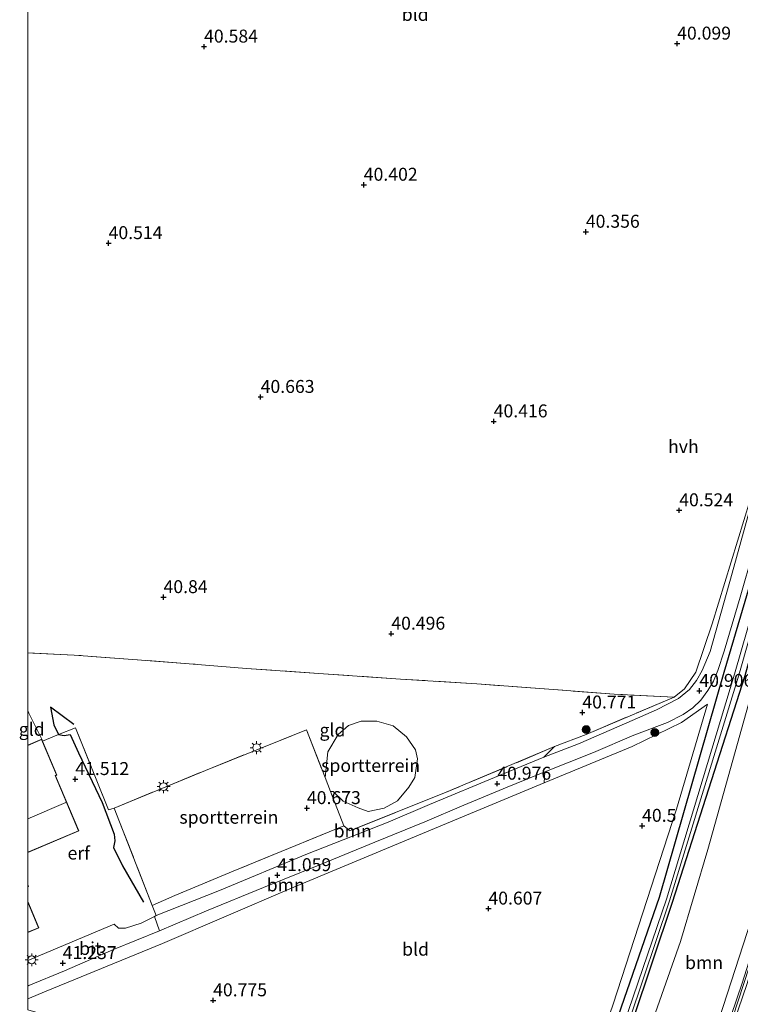
# Model space of a CAD drawing. Units: metres. Extents: x 179990 to 190010, y 325000 to 331253.
# Drawn here: x 179998 to 180138, y 326607 to 326797 of the extents above; entities that cross this region are included whole.
import ezdxf
from ezdxf.enums import TextEntityAlignment as Align

# ---------------------------------------------------------------- set-up
doc = ezdxf.new("R2010")
doc.units = ezdxf.units.M
doc.linetypes.add('IE-TERREINAFSCHEIDING', pattern=[10, 8, -2])
doc.layers.get('0').update_dxf_attribs({"lineweight": 25})
for name, color, linetype, lineweight in [('B-ME-GR-BOOM-GV-B6', 93, 'Continuous', 18), ('B-ME-GR-BOOM-S-B1', 93, 'Continuous', 18), ('B-ME-GW-HOOGTEPUNT-S-B1', 10, 'Continuous', 25), ('B-ME-GW-INSTEEKWATERGANG-L-B1', 10, 'Continuous', 25), ('B-ME-GW-KRUINLIJN-L-B1', 93, 'Continuous', 18), ('B-ME-GW-TEENLIJN-L-B1', 93, 'Continuous', 18), ('B-ME-IE-GRASLAND-GV-B6', 93, 'Continuous', 18), ('B-ME-IE-GRONDWERKLIJN-GROND_INGERICHT-GV-B6', 253, 'Continuous', 18), ('B-ME-IE-MEUBILAIR_WEGMEUBILAIR-LICHTMAST-S-B1', 8, 'Continuous', 18), ('B-ME-IE-TERREINAFSCHEIDING-DOORGANG-L-B1', 8, 'IE-TERREINAFSCHEIDING-KUNSTMATIG-OPEN', 18), ('B-ME-IE-TERREINAFSCHEIDING-RASTERHEKWERK-L-B1', 8, 'IE-TERREINAFSCHEIDING', 18), ('B-ME-KG-KADASTRAAL-DAKRAND-L-B1', 13, 'Continuous', 18), ('B-ME-KG-KADASTRAAL-NOKLIJN-L-B1', 13, 'Continuous', 18), ('B-ME-OG-BEBOUWING-GV-B6', 173, 'Continuous', 18), ('B-ME-OG-BREUK-L-B1', 10, 'Continuous', 25), ('B-ME-OG-WATER-GV-B6', 153, 'Continuous', 18), ('B-ME-VH-VERH_SOORT-BITUMEN-GV-B6', 8, 'IE-TERREINAFSCHEIDING-NATUURLIJK-HOUTWAL', 18), ('B-ME-VH-VERH_SOORT-HALF_VERHARDING-GV-B6', 8, 'IE-TERREINAFSCHEIDING-NATUURLIJK-HOUTWAL', 18)]:
    doc.layers.add(name, color=color, linetype=linetype, lineweight=lineweight)
doc.styles.add('NLCS-ISO', font='NLCS-ISO.TTF')
doc.linetypes.add('IE-TERREINAFSCHEIDING-KUNSTMATIG-OPEN', pattern='A,7,-1.5,[67,NLCS.SHX,S=0.75,R=0,X=0,Y=0],-1.5', length=10)
doc.linetypes.add('IE-TERREINAFSCHEIDING-NATUURLIJK-HOUTWAL', pattern='A,7,-1.5,[67,NLCS.SHX,S=0.75,R=45,X=0,Y=0],-1.5,7,-1.5,[70,NLCS.SHX,S=0.75,R=0,X=0,Y=0],-1.5', length=20)

# ---------------------------------------------------------------- blocks, each defined once
blk = doc.blocks.new('d60cz_FeatureWriter_4_18_FMEBLOCK14')
at = {"layer": 'B-ME-KG-KADASTRAAL-DAKRAND-L-B1'}
blk.add_line((4.9, 1, 45.9), (-4.9, -3.15, 45.88), dxfattribs=at)
for points in [[(-4.9, 17.49, 44.04), (-2.23, 18.62, 44.05), (0.68, 11.77, 45.98), (0.38, 11.65, 45.99), (4.9, 1, 45.9)], [(-4.9, -9.52, 45.88), (-4.8, -9.75, 45.88), (-4.9, -9.79, 45.98)], [(-4.9, -12.84, 47.11), (-2.82, -17.74, 47.12), (-4.9, -18.62, 47.12)]]:
    blk.add_polyline3d(points, dxfattribs=at)
blk = doc.blocks.new('d60cz_FeatureWriter_4_18_FMEBLOCK41')
at = {"layer": 'B-ME-KG-KADASTRAAL-DAKRAND-L-B1'}
blk.add_line((4.9, 1, 45.9), (-4.9, -3.15, 45.88), dxfattribs=at)
for points in [[(-4.9, 17.49, 44.04), (-2.23, 18.62, 44.05), (0.68, 11.77, 45.98), (0.38, 11.65, 45.99), (4.9, 1, 45.9)], [(-4.9, -9.52, 45.88), (-4.8, -9.75, 45.88), (-4.9, -9.79, 45.98)], [(-4.9, -12.84, 47.11), (-2.82, -17.74, 47.12), (-4.9, -18.62, 47.12)]]:
    blk.add_polyline3d(points, dxfattribs=at)
blk = doc.blocks.new('boom')
blk.add_hatch(color=256).paths.add_polyline_path([(-0.75, 0, 1), (0.75, 0, 1)])
blk.add_circle((0, 0), 0.75)
blk = doc.blocks.new('hoogtepunt')
for p, q in [((-0.5, 0), (0.5, 0)), ((0, 0.5), (0, -0.5))]:
    blk.add_line(p, q)
blk = doc.blocks.new('lantaarnpaal')
for p, q in [((-0.75, 0), (-1.25, 0)), ((-0.88, 0.88), (-0.53, 0.53)), ((0, 0.75), (0, 1.25)), ((0.53, 0.53), (0.88, 0.88)), ((0.75, 0), (1.25, 0)), ((-0.53, -0.53), (-0.88, -0.88)), ((0, -0.75), (0, -1.25)), ((0.53, -0.53), (0.88, -0.88))]:
    blk.add_line(p, q)
blk.add_circle((0, 0), 0.75)

msp = doc.modelspace()

# ---------------------------------------------------------------- linework, layer by layer
at = {"layer": 'B-ME-GR-BOOM-GV-B6'}
for points in [[(180139.7, 326666.26, 40.82), (180131.36, 326636.55, 40.93), (180126.09, 326618.76, 40.85), (180116.36, 326591.14, 40.83), (180109.63, 326572.42, 40.93), (180107.21, 326570.16, 40.96), (180106.41, 326570.56, 40.81), (180105.71, 326571.06, 40.89), (180109.22, 326580.79, 40.89), (180124.48, 326626.31, 40.76), (180138.5, 326670.12, 41.05), (180149.46, 326709.72, 40.64), (180162.3, 326752.5, 40.94), (180174.93, 326797.45, 40.83), (180186.54, 326837.02, 40.71), (180194.33, 326859.84, 41.45), (180188.42, 326837.5, 40.67), (180179.88, 326808.12, 40.7), (180171.03, 326776.11, 40.7), (180162.77, 326747.03, 40.92), (180154.29, 326718.23, 40.7), (180145.94, 326688.69, 40.76), (180139.7, 326666.26, 40.82)], [(180152.08, 326662.65, 46.82), (180143.59, 326634.83, 46.95), (180134.37, 326606.21, 46.99), (180126.49, 326582.31, 46.9), (180119.05, 326560.54, 46.84), (180109.63, 326572.42, 40.93), (180116.36, 326591.14, 40.83), (180126.09, 326618.76, 40.85), (180131.36, 326636.55, 40.93), (180139.7, 326666.26, 40.82), (180152.08, 326662.65, 46.82)], [(180099.72, 326654.39, 40.98), (180090.94, 326650.82, 40.94), (180077.6, 326645.22, 40.95), (180069.64, 326641.82, 40.96), (180053.72, 326635.58, 41.02), (180037.07, 326628.61, 41.05), (180024.8, 326623.77, 41.09), (180024.04, 326625.75, 40.97), (180028.4, 326627.66, 40.97), (180039.65, 326632.34, 40.92), (180061.07, 326641.11, 40.88), (180062.06, 326640.31, 41.02), (180062.15, 326640.14, 41.06), (180080.41, 326647.44, 40.96), (180101.76, 326656.43, 40.97), (180099.72, 326654.39, 40.98)], [(180000, 326610.17, 41.26), (180000.21, 326610.26, 41.25), (180007.12, 326613.14, 41.25), (180016.59, 326617.22, 41.13), (180025.47, 326620.85, 41.06), (180034.55, 326624.71, 41.07), (180045.52, 326629.23, 41.05), (180056.56, 326633.65, 41.06), (180067.08, 326638, 41), (180076.73, 326641.87, 40.92), (180084.27, 326645.14, 40.93), (180092.64, 326648.61, 40.93), (180099.92, 326651.55, 40.88), (180099.74, 326649.42, 40.8), (180073.93, 326638.7, 40.85), (180050.63, 326628.97, 40.89), (180026.04, 326618.39, 40.96), (180003.54, 326609.16, 41), (180000, 326607.7, 41.07), (180000, 326610.17, 41.26)], [(180000, 326610.17, 41.26), (180000.21, 326610.26, 41.25), (180007.12, 326613.14, 41.25), (180016.59, 326617.22, 41.13), (180025.47, 326620.85, 41.06), (180034.55, 326624.71, 41.07), (180045.52, 326629.23, 41.05), (180056.56, 326633.65, 41.06), (180067.08, 326638, 41), (180076.73, 326641.87, 40.92), (180084.27, 326645.14, 40.93), (180092.64, 326648.61, 40.93), (180099.92, 326651.55, 40.88), (180099.74, 326649.42, 40.8), (180073.93, 326638.7, 40.85), (180050.63, 326628.97, 40.89), (180026.04, 326618.39, 40.96), (180003.54, 326609.16, 41), (180000, 326607.7, 41.07), (180000, 326610.17, 41.26)]]:
    msp.add_polyline3d(points, dxfattribs=at)
at = {"layer": 'B-ME-GW-INSTEEKWATERGANG-L-B1'}
msp.add_polyline3d([(180106.14, 326581.45, 40.78), (180122.02, 326627.35, 40.76), (180134.52, 326670.85, 41.03), (180138.57, 326684.55, 40.96), (180146.36, 326710.93, 40.83), (180158.82, 326753.88, 40.7), (180172, 326798.56, 40.61), (180183.03, 326838.41, 40.64), (180188.53, 326860.17, 41.18), (180189.35, 326861.32, 41.07), (180192.66, 326866.02, 40.66), (180195.37, 326872.54, 40.92), (180196.46, 326874.56, 41.03), (180197.6, 326875.93, 41.12), (180199.13, 326876.26, 41.17), (180199.8, 326875.84, 41.97), (180194.33, 326859.84, 41.45), (180186.54, 326837.02, 40.71), (180174.93, 326797.45, 40.83), (180162.3, 326752.5, 40.94), (180149.46, 326709.72, 40.64), (180138.5, 326670.12, 41.05), (180124.48, 326626.31, 40.76), (180109.22, 326580.79, 40.89)], dxfattribs=at)
at = {"layer": 'B-ME-GW-KRUINLIJN-L-B1'}
for points in [[(180225.68, 326908.36, 46.88), (180219.14, 326885.74, 46.95), (180212.52, 326863.06, 47.02), (180206.54, 326842.62, 47.01), (180201.47, 326824.98, 46.96), (180195.08, 326803.02, 46.95), (180188.07, 326778.48, 46.93), (180182.91, 326760.44, 46.97), (180176.38, 326737.85, 47.06), (180170.47, 326717.33, 47.08), (180164.38, 326696.5, 47.12), (180159.4, 326679.74, 47.1), (180153.59, 326659.7, 47.12), (180149.68, 326646.48, 47.16), (180144.29, 326629.22, 47.2), (180140.39, 326616.95, 47.18), (180136.23, 326604.15, 47.2), (180131.36, 326589.97, 47.22), (180126.36, 326575.22, 47.17), (180121.49, 326561.48, 47.04)], [(180119.05, 326560.54, 46.84), (180126.49, 326582.31, 46.9), (180134.37, 326606.21, 46.99), (180143.59, 326634.83, 46.95), (180152.08, 326662.65, 46.82), (180158.81, 326686.21, 46.8), (180166.03, 326710.63, 46.86), (180173.13, 326735.41, 46.81), (180180.69, 326761.11, 46.75), (180188.76, 326789.09, 46.64), (180196.38, 326814.89, 46.67), (180204.16, 326841.79, 46.72), (180210.63, 326864.04, 46.74), (180217.5, 326888.41, 46.7), (180222.48, 326907.06, 46.54)]]:
    msp.add_polyline3d(points, dxfattribs=at)
at = {"layer": 'B-ME-GW-TEENLIJN-L-B1'}
msp.add_polyline3d([(180194.33, 326859.84, 41.45), (180188.42, 326837.5, 40.67), (180179.88, 326808.12, 40.7), (180171.03, 326776.11, 40.7), (180162.77, 326747.03, 40.92), (180154.29, 326718.23, 40.7), (180145.94, 326688.69, 40.76), (180139.7, 326666.26, 40.82), (180131.36, 326636.55, 40.93), (180126.09, 326618.76, 40.85), (180116.36, 326591.14, 40.83), (180109.63, 326572.42, 40.93)], dxfattribs=at)
at = {"layer": 'B-ME-IE-GRASLAND-GV-B6'}
for points in [[(180222.48, 326907.06, 46.54), (180224.9, 326907.56, 46.86), (180221.94, 326897.11, 46.91), (180218.54, 326885.24, 46.91), (180213.95, 326869.32, 46.88), (180209.41, 326853.82, 46.9), (180204.55, 326837.05, 46.91), (180199.99, 326821.32, 46.9), (180193.96, 326800.65, 46.93), (180189.16, 326783.83, 46.93), (180184.24, 326766.69, 46.92), (180179.41, 326749.88, 46.95), (180174.23, 326731.93, 47.01), (180168.4, 326711.77, 47.02), (180162.31, 326690.98, 47.01), (180156.16, 326669.86, 47.05), (180150.64, 326651.17, 47.09), (180145.85, 326635.71, 47.08), (180141.86, 326622.92, 47.09), (180138.02, 326610.74, 47.06), (180131.54, 326591.77, 47.08)], [(180132.42, 326591.47, 47.08), (180138.9, 326610.45, 47.06), (180142.74, 326622.64, 47.09), (180146.74, 326635.43, 47.08), (180151.53, 326650.9, 47.09), (180157.05, 326669.6, 47.05), (180163.2, 326690.72, 47.01), (180169.3, 326711.51, 47.02), (180175.13, 326731.68, 47.01), (180180.31, 326749.62, 46.95), (180185.14, 326766.43, 46.92), (180190.05, 326783.57, 46.93), (180194.85, 326800.39, 46.93), (180200.88, 326821.06, 46.9), (180205.44, 326836.8, 46.91), (180210.3, 326853.56, 46.9), (180214.84, 326869.06, 46.88), (180219.43, 326884.98, 46.91), (180222.83, 326896.85, 46.91), (180225.81, 326907.3, 46.86), (180227.52, 326907.5, 46.76), (180219.3, 326880.09, 46.77)], [(180134.37, 326606.21, 46.99), (180143.59, 326634.83, 46.95), (180152.08, 326662.65, 46.82), (180158.81, 326686.21, 46.8), (180166.03, 326710.63, 46.86), (180173.13, 326735.41, 46.81), (180180.69, 326761.11, 46.75), (180188.76, 326789.09, 46.64), (180196.38, 326814.89, 46.67), (180204.16, 326841.79, 46.72), (180210.63, 326864.04, 46.74), (180217.5, 326888.41, 46.7), (180222.48, 326907.06, 46.54)], [(180200.06, 326892.88, 42.19), (180201.63, 326892.53, 42.21), (180206.08, 326893.9, 41.58), (180205.55, 326891.47, 41.75), (180205.52, 326888.74, 42.03), (180205.78, 326886.69, 42.25), (180205.51, 326884.72, 42.4), (180205.25, 326882.88, 42.4), (180204.58, 326880.92, 42.28), (180199.33, 326882.46, 42.63), (180197.73, 326882.56, 42.63), (180196.52, 326882.36, 42.63), (180194.89, 326879.78, 42.39), (180193.29, 326875.66, 42.14), (180190.67, 326867.14, 41.65), (180188.53, 326860.17, 41.18), (180183.03, 326838.41, 40.64), (180172, 326798.56, 40.61), (180158.82, 326753.88, 40.7), (180146.36, 326710.93, 40.83), (180138.57, 326684.55, 40.96), (180134.52, 326670.85, 41.03), (180122.02, 326627.35, 40.76), (180106.14, 326581.45, 40.78)], [(180106.14, 326581.45, 40.78), (180122.02, 326627.35, 40.76), (180134.52, 326670.85, 41.03), (180138.57, 326684.55, 40.96), (180146.36, 326710.93, 40.83), (180158.82, 326753.88, 40.7), (180172, 326798.56, 40.61), (180183.03, 326838.41, 40.64), (180188.53, 326860.17, 41.18), (180189.35, 326861.32, 41.07), (180192.66, 326866.02, 40.66), (180195.37, 326872.54, 40.92), (180196.46, 326874.56, 41.03), (180197.6, 326875.93, 41.12), (180199.13, 326876.26, 41.17), (180199.8, 326875.84, 41.97), (180186.54, 326837.02, 40.71), (180174.93, 326797.45, 40.83), (180162.3, 326752.5, 40.94), (180149.46, 326709.72, 40.64), (180138.5, 326670.12, 41.05), (180124.48, 326626.31, 40.76), (180109.22, 326580.79, 40.89)], [(180108.66, 326581.04, 40.43), (180123.98, 326626.66, 40.37), (180137.37, 326670.22, 40.38), (180148.71, 326710.12, 40.14), (180161.45, 326752.94, 40.41), (180174.05, 326797.75, 40.33), (180185.59, 326837.46, 40.36), (180197.14, 326872.8, 40.92), (180195.97, 326873.22, 41.08), (180184.57, 326837.91, 40.24), (180173.06, 326798.17, 40.35), (180160.36, 326753.5, 40.27), (180148.03, 326710.46, 40.18), (180136.53, 326670.46, 40.26), (180123.39, 326626.93, 40.22), (180107.82, 326581.3, 40.31)], [(180140.29, 326705.07, 40.69), (180136.08, 326689.95, 40.75), (180131.82, 326674.84, 40.82), (180130.31, 326671.12, 40.92), (180129.17, 326669.22, 40.92), (180127.86, 326667.48, 40.92), (180125.72, 326665.73, 40.93), (180121.47, 326663.56, 41), (180115.72, 326661.06, 41.01), (180106.39, 326656.96, 40.96), (180099.72, 326654.39, 40.98), (180101.76, 326656.43, 40.97), (180107.88, 326658.8, 40.97), (180124.87, 326666, 40.87), (180126.87, 326667.61, 40.79), (180129.08, 326670.83, 40.83), (180132.22, 326680.18, 40.7), (180140.79, 326708.11, 40.69)], [(180102.49, 326575.88, 40.53), (180113.12, 326606.69, 40.45), (180125.34, 326644.32, 40.45), (180131.31, 326664.61, 40.84), (180126.27, 326661.11, 40.75), (180116.77, 326656.44, 40.77), (180099.74, 326649.42, 40.8), (180099.92, 326651.55, 40.88), (180109.26, 326655.27, 40.84), (180117.1, 326658.66, 40.91), (180123.59, 326661.09, 40.9), (180126.59, 326662.65, 40.92), (180128.48, 326663.91, 40.93), (180130.05, 326665.41, 40.92), (180131.4, 326667.29, 40.91), (180132.45, 326669.09, 40.9), (180133.32, 326671.12, 40.88), (180134.51, 326674.85, 40.85), (180137.61, 326685.31, 40.78), (180140.12, 326694.04, 40.74)]]:
    msp.add_polyline3d(points, dxfattribs=at)
at = {"layer": 'B-ME-IE-GRONDWERKLIJN-GROND_INGERICHT-GV-B6'}
for points in [[(180168.16, 326803.67, 40.44), (180163, 326785.1, 40.43), (180154.99, 326757.75, 40.5), (180148.06, 326733.46, 40.54), (180140.79, 326708.11, 40.69), (180132.22, 326680.18, 40.7), (180129.08, 326670.83, 40.83), (180126.87, 326667.61, 40.79), (180124.87, 326666, 40.87), (180113.31, 326666.57, 40.7), (180101.54, 326667.45, 40.66), (180086.74, 326668.54, 40.66), (180072.02, 326669.48, 40.75), (180057.1, 326670.52, 40.78), (180042.28, 326671.55, 40.83), (180031.16, 326672.44, 40.89), (180020.29, 326673.27, 40.85), (180008.98, 326674.11, 40.83), (180000, 326674.57, 40.8), (180000, 326934.88, 40.93)], [(180168.16, 326803.67, 40.44), (180163, 326785.1, 40.43), (180154.99, 326757.75, 40.5), (180148.06, 326733.46, 40.54), (180140.79, 326708.11, 40.69), (180132.22, 326680.18, 40.7), (180129.08, 326670.83, 40.83), (180126.87, 326667.61, 40.79), (180124.87, 326666, 40.87), (180113.31, 326666.57, 40.7), (180101.54, 326667.45, 40.66), (180086.74, 326668.54, 40.66), (180072.02, 326669.48, 40.75), (180057.1, 326670.52, 40.78), (180042.28, 326671.55, 40.83), (180031.16, 326672.44, 40.89), (180020.29, 326673.27, 40.85), (180008.98, 326674.11, 40.83), (180000, 326674.57, 40.8), (180000, 326934.88, 40.93)], [(180000, 326674.57, 40.8), (180008.98, 326674.11, 40.83), (180020.29, 326673.27, 40.85), (180031.16, 326672.44, 40.89), (180042.28, 326671.55, 40.83), (180057.1, 326670.52, 40.78), (180072.02, 326669.48, 40.75), (180086.74, 326668.54, 40.66), (180101.54, 326667.45, 40.66), (180113.31, 326666.57, 40.7), (180124.87, 326666, 40.87), (180107.88, 326658.8, 40.97), (180101.76, 326656.43, 40.97), (180080.41, 326647.44, 40.96), (180062.15, 326640.14, 41.06), (180062.06, 326640.31, 41.02), (180061.07, 326641.11, 40.88), (180058.47, 326647.78, 40.84), (180058.97, 326647.76, 40.94), (180060.95, 326645.91, 40.97), (180063.85, 326644.59, 41), (180065.77, 326643.88, 41), (180068.87, 326644.56, 40.98), (180071.44, 326645.98, 41), (180073.63, 326648.61, 40.97), (180074.78, 326650.49, 40.97), (180075.27, 326654.09, 40.98), (180074.89, 326655.84, 40.94), (180073.14, 326658.31, 40.87), (180070.57, 326660.45, 40.84), (180067.45, 326661.33, 40.81), (180064.43, 326661.33, 40.88), (180061.97, 326660.49, 40.95), (180059.98, 326658.77, 40.89), (180057.97, 326655.41, 40.94), (180057.43, 326650.46, 40.82), (180053.84, 326659.67, 40.77), (180034.32, 326651.85, 40.79), (180016.69, 326644.54, 40.91), (180015.58, 326644.24, 41.12), (180009.25, 326660.04, 40.83), (180005.91, 326658.77, 41.28), (180002.87, 326657.48, 41.46), (180002.7, 326657.88, 41.46), (180000.24, 326662.87, 40.74), (180000, 326663.44, 40.74), (180000, 326674.57, 40.8)], [(180000, 326674.57, 40.8), (180008.98, 326674.11, 40.83), (180020.29, 326673.27, 40.85), (180031.16, 326672.44, 40.89), (180042.28, 326671.55, 40.83), (180057.1, 326670.52, 40.78), (180072.02, 326669.48, 40.75), (180086.74, 326668.54, 40.66), (180101.54, 326667.45, 40.66), (180113.31, 326666.57, 40.7), (180124.87, 326666, 40.87), (180107.88, 326658.8, 40.97), (180101.76, 326656.43, 40.97), (180080.41, 326647.44, 40.96), (180062.15, 326640.14, 41.06), (180062.06, 326640.31, 41.02), (180061.07, 326641.11, 40.88), (180058.47, 326647.78, 40.84), (180058.97, 326647.76, 40.94), (180060.95, 326645.91, 40.97), (180063.85, 326644.59, 41), (180065.77, 326643.88, 41), (180068.87, 326644.56, 40.98), (180071.44, 326645.98, 41), (180073.63, 326648.61, 40.97), (180074.78, 326650.49, 40.97), (180075.27, 326654.09, 40.98), (180074.89, 326655.84, 40.94), (180073.14, 326658.31, 40.87), (180070.57, 326660.45, 40.84), (180067.45, 326661.33, 40.81), (180064.43, 326661.33, 40.88), (180061.97, 326660.49, 40.95), (180059.98, 326658.77, 40.89), (180057.97, 326655.41, 40.94), (180057.43, 326650.46, 40.82), (180053.84, 326659.67, 40.77), (180034.32, 326651.85, 40.79), (180016.69, 326644.54, 40.91), (180015.58, 326644.24, 41.12), (180009.25, 326660.04, 40.83), (180005.91, 326658.77, 41.28), (180002.87, 326657.48, 41.46), (180002.7, 326657.88, 41.46), (180000.24, 326662.87, 40.74), (180000, 326663.44, 40.74), (180000, 326674.57, 40.8)], [(180000, 326607.7, 41.07), (180003.54, 326609.16, 41), (180026.04, 326618.39, 40.96), (180050.63, 326628.97, 40.89), (180073.93, 326638.7, 40.85), (180099.74, 326649.42, 40.8), (180116.77, 326656.44, 40.77), (180126.27, 326661.11, 40.75), (180131.31, 326664.61, 40.84), (180125.34, 326644.32, 40.45), (180113.12, 326606.69, 40.45), (180102.49, 326575.88, 40.53), (180000, 326605.59, 41.1), (180000, 326607.7, 41.07)], [(180000, 326607.7, 41.07), (180003.54, 326609.16, 41), (180026.04, 326618.39, 40.96), (180050.63, 326628.97, 40.89), (180073.93, 326638.7, 40.85), (180099.74, 326649.42, 40.8), (180116.77, 326656.44, 40.77), (180126.27, 326661.11, 40.75), (180131.31, 326664.61, 40.84), (180125.34, 326644.32, 40.45), (180113.12, 326606.69, 40.45), (180102.49, 326575.88, 40.53), (180000, 326605.59, 41.1), (180000, 326607.7, 41.07)], [(180000, 326663.44, 40.74), (180000.24, 326662.87, 40.74), (180002.7, 326657.88, 41.46), (180000, 326656.73, 41.46), (180000, 326663.44, 40.74)], [(180000, 326663.44, 40.74), (180000.24, 326662.87, 40.74), (180002.7, 326657.88, 41.46), (180000, 326656.73, 41.46), (180000, 326663.44, 40.74)], [(180058.47, 326647.78, 40.84), (180057.43, 326650.46, 40.82), (180057.97, 326655.41, 40.94), (180059.98, 326658.77, 40.89), (180061.97, 326660.49, 40.95), (180064.43, 326661.33, 40.88), (180067.45, 326661.33, 40.81), (180070.57, 326660.45, 40.84), (180073.14, 326658.31, 40.87), (180074.89, 326655.84, 40.94), (180075.27, 326654.09, 40.98), (180074.78, 326650.49, 40.97), (180073.63, 326648.61, 40.97), (180071.44, 326645.98, 41), (180068.87, 326644.56, 40.98), (180065.77, 326643.88, 41), (180063.85, 326644.59, 41), (180060.95, 326645.91, 40.97), (180058.97, 326647.76, 40.94), (180058.47, 326647.78, 40.84)], [(180000, 326635.98, 41.46), (180009.86, 326640.17, 41.46), (180005.35, 326650.81, 41.46), (180005.64, 326650.94, 41.46), (180002.87, 326657.48, 41.46), (180005.91, 326658.77, 41.28), (180009.25, 326660.04, 40.83), (180015.58, 326644.24, 41.12), (180016.69, 326644.54, 40.91), (180024.04, 326625.75, 40.97), (180024.8, 326623.77, 41.09), (180024.51, 326623.63, 41.09), (180021.9, 326622.33, 41.17), (180018.89, 326621.33, 41.2), (180017.52, 326621.38, 41.27), (180016.68, 326622.11, 41.32), (180000, 326615.11, 41.27), (180000, 326620.52, 41.46), (180002.14, 326621.43, 41.46), (180000, 326626.48, 41.46), (180000, 326629.35, 41.46), (180000.16, 326629.42, 41.46), (180000, 326629.8, 41.46), (180000, 326635.98, 41.46)], [(180000, 326635.98, 41.46), (180009.86, 326640.17, 41.46), (180005.35, 326650.81, 41.46), (180005.64, 326650.94, 41.46), (180002.87, 326657.48, 41.46), (180005.91, 326658.77, 41.28), (180009.25, 326660.04, 40.83), (180015.58, 326644.24, 41.12), (180016.69, 326644.54, 40.91), (180024.04, 326625.75, 40.97), (180024.8, 326623.77, 41.09), (180024.51, 326623.63, 41.09), (180021.9, 326622.33, 41.17), (180018.89, 326621.33, 41.2), (180017.52, 326621.38, 41.27), (180016.68, 326622.11, 41.32), (180000, 326615.11, 41.27), (180000, 326620.52, 41.46), (180002.14, 326621.43, 41.46), (180000, 326626.48, 41.46), (180000, 326629.35, 41.46), (180000.16, 326629.42, 41.46), (180000, 326629.8, 41.46), (180000, 326635.98, 41.46)], [(180057.43, 326650.46, 40.82), (180058.47, 326647.78, 40.84), (180061.07, 326641.11, 40.88), (180039.65, 326632.34, 40.92), (180028.4, 326627.66, 40.97), (180024.04, 326625.75, 40.97), (180016.69, 326644.54, 40.91), (180034.32, 326651.85, 40.79), (180053.84, 326659.67, 40.77), (180057.43, 326650.46, 40.82)]]:
    msp.add_polyline3d(points, dxfattribs=at)
at = {"layer": 'B-ME-IE-TERREINAFSCHEIDING-DOORGANG-L-B1'}
for p, q in [((180101.76, 326656.43, 40.97), (180107.88, 326658.8, 40.97)), ((180057.43, 326650.46, 40.82), (180058.47, 326647.78, 40.84)), ((180028.4, 326627.66, 40.97), (180024.04, 326625.75, 40.97))]:
    msp.add_line(p, q, dxfattribs=at)
at = {"layer": 'B-ME-IE-TERREINAFSCHEIDING-RASTERHEKWERK-L-B1'}
for p, q in [((180124.87, 326666, 40.87), (180107.88, 326658.8, 40.97)), ((180058.47, 326647.78, 40.84), (180061.07, 326641.11, 40.88))]:
    msp.add_line(p, q, dxfattribs=at)
for points in [[(180124.87, 326666, 40.87), (180113.31, 326666.57, 40.7), (180101.54, 326667.45, 40.66), (180086.74, 326668.54, 40.66), (180072.02, 326669.48, 40.75), (180057.1, 326670.52, 40.78), (180042.28, 326671.55, 40.83), (180031.16, 326672.44, 40.89), (180020.29, 326673.27, 40.85), (180008.98, 326674.11, 40.83), (180000, 326674.57, 40.8)], [(180124.87, 326666, 40.87), (180113.31, 326666.57, 40.7), (180101.54, 326667.45, 40.66), (180086.74, 326668.54, 40.66), (180072.02, 326669.48, 40.75), (180057.1, 326670.52, 40.78), (180042.28, 326671.55, 40.83), (180031.16, 326672.44, 40.89), (180020.29, 326673.27, 40.85), (180008.98, 326674.11, 40.83), (180000, 326674.57, 40.8)], [(180002.7, 326657.88, 41.46), (180000.24, 326662.87, 40.74), (180000, 326663.44, 40.74)], [(180002.7, 326657.88, 41.46), (180000.24, 326662.87, 40.74), (180000, 326663.44, 40.74)], [(180057.43, 326650.46, 40.82), (180057.97, 326655.41, 40.94), (180059.98, 326658.77, 40.89), (180061.97, 326660.49, 40.95), (180064.43, 326661.33, 40.88), (180067.45, 326661.33, 40.81), (180070.57, 326660.45, 40.84), (180073.14, 326658.31, 40.87), (180074.89, 326655.84, 40.94), (180075.27, 326654.09, 40.98), (180074.78, 326650.49, 40.97), (180073.63, 326648.61, 40.97), (180071.44, 326645.98, 41), (180068.87, 326644.56, 40.98), (180065.77, 326643.88, 41), (180063.85, 326644.59, 41), (180060.95, 326645.91, 40.97), (180058.97, 326647.76, 40.94), (180058.47, 326647.78, 40.84)], [(180002.87, 326657.48, 41.46), (180005.91, 326658.77, 41.28), (180009.25, 326660.04, 40.83), (180015.58, 326644.24, 41.12), (180016.69, 326644.54, 40.91)], [(180024.04, 326625.75, 40.97), (180016.69, 326644.54, 40.91), (180034.32, 326651.85, 40.79), (180053.84, 326659.67, 40.77), (180057.43, 326650.46, 40.82)], [(180101.76, 326656.43, 40.97), (180080.41, 326647.44, 40.96), (180062.15, 326640.14, 41.06), (180062.06, 326640.31, 41.02), (180061.07, 326641.11, 40.88)], [(180061.07, 326641.11, 40.88), (180039.65, 326632.34, 40.92), (180028.4, 326627.66, 40.97)]]:
    msp.add_polyline3d(points, dxfattribs=at)
at = {"layer": 'B-ME-KG-KADASTRAAL-NOKLIJN-L-B1'}
msp.add_line((180007.33, 326645.66, 51.04), (180000, 326642.5, 51.03), dxfattribs=at)
msp.add_line((180007.33, 326645.66, 51.04), (180000, 326642.5, 51.03), dxfattribs=at)
at = {"layer": 'B-ME-OG-BEBOUWING-GV-B6'}
for points in [[(180000, 326656.73, 41.46), (180002.7, 326657.88, 41.46), (180002.87, 326657.48, 41.46), (180005.64, 326650.94, 41.46), (180005.35, 326650.81, 41.46), (180009.86, 326640.17, 41.46), (180000, 326635.98, 41.46), (180000, 326656.73, 41.46)], [(180000, 326656.73, 41.46), (180002.7, 326657.88, 41.46), (180002.87, 326657.48, 41.46), (180005.64, 326650.94, 41.46), (180005.35, 326650.81, 41.46), (180009.86, 326640.17, 41.46), (180000, 326635.98, 41.46), (180000, 326656.73, 41.46)], [(180000, 326629.8, 41.46), (180000.16, 326629.42, 41.46), (180000, 326629.35, 41.46), (180000, 326629.8, 41.46)], [(180000, 326629.8, 41.46), (180000.16, 326629.42, 41.46), (180000, 326629.35, 41.46), (180000, 326629.8, 41.46)], [(180000, 326626.48, 41.46), (180002.14, 326621.43, 41.46), (180000, 326620.52, 41.46), (180000, 326626.48, 41.46)], [(180000, 326626.48, 41.46), (180002.14, 326621.43, 41.46), (180000, 326620.52, 41.46), (180000, 326626.48, 41.46)]]:
    msp.add_polyline3d(points, dxfattribs=at)
at = {"layer": 'B-ME-OG-BREUK-L-B1'}
msp.add_polyline3d([(180008.88, 326660.7, 40.73), (180004.41, 326664.04, 40.76), (180005.03, 326660.63, 41.28), (180005.91, 326658.77, 41.28), (180007.02, 326658.57, 41.49), (180008.17, 326658.78, 41.56), (180009.82, 326655.24, 41.51), (180014.38, 326645.62, 41.48), (180016.68, 326639.54, 41.44), (180016.82, 326638.22, 41.38), (180016.57, 326636.95, 41.33), (180018.31, 326633.38, 41.24), (180022.34, 326626.36, 41.19)], dxfattribs=at)
at = {"layer": 'B-ME-OG-WATER-GV-B6'}
msp.add_polyline3d([(180105.15, 326571.45, 40.06), (180104.47, 326572.09, 40.34), (180107.82, 326581.3, 40.31), (180123.39, 326626.93, 40.22), (180136.53, 326670.46, 40.26), (180148.03, 326710.46, 40.18), (180160.36, 326753.5, 40.27), (180173.06, 326798.17, 40.35), (180184.57, 326837.91, 40.24), (180195.97, 326873.22, 41.08), (180197.14, 326872.8, 40.92), (180185.59, 326837.46, 40.36), (180174.05, 326797.75, 40.33), (180161.45, 326752.94, 40.41), (180148.71, 326710.12, 40.14), (180137.37, 326670.22, 40.38), (180123.98, 326626.66, 40.37), (180108.66, 326581.04, 40.43), (180105.15, 326571.45, 40.06)], dxfattribs=at)
at = {"layer": 'B-ME-VH-VERH_SOORT-BITUMEN-GV-B6'}
for points in [[(180224.9, 326907.56, 46.86), (180225.68, 326908.36, 46.88), (180225.81, 326907.3, 46.86), (180222.83, 326896.85, 46.91), (180219.43, 326884.98, 46.91), (180214.84, 326869.06, 46.88), (180210.3, 326853.56, 46.9), (180205.44, 326836.8, 46.91), (180200.88, 326821.06, 46.9), (180194.85, 326800.39, 46.93), (180190.05, 326783.57, 46.93), (180185.14, 326766.43, 46.92), (180180.31, 326749.62, 46.95), (180175.13, 326731.68, 47.01), (180169.3, 326711.51, 47.02), (180163.2, 326690.72, 47.01), (180157.05, 326669.6, 47.05), (180151.53, 326650.9, 47.09), (180146.74, 326635.43, 47.08), (180142.74, 326622.64, 47.09), (180138.9, 326610.45, 47.06), (180132.42, 326591.47, 47.08)], [(180131.54, 326591.77, 47.08), (180138.02, 326610.74, 47.06), (180141.86, 326622.92, 47.09), (180145.85, 326635.71, 47.08), (180150.64, 326651.17, 47.09), (180156.16, 326669.86, 47.05), (180162.31, 326690.98, 47.01), (180168.4, 326711.77, 47.02), (180174.23, 326731.93, 47.01), (180179.41, 326749.88, 46.95), (180184.24, 326766.69, 46.92), (180189.16, 326783.83, 46.93), (180193.96, 326800.65, 46.93), (180199.99, 326821.32, 46.9), (180204.55, 326837.05, 46.91), (180209.41, 326853.82, 46.9), (180213.95, 326869.32, 46.88), (180218.54, 326885.24, 46.91), (180221.94, 326897.11, 46.91), (180224.9, 326907.56, 46.86)], [(180000, 326615.11, 41.27), (180016.68, 326622.11, 41.32), (180017.52, 326621.38, 41.27), (180018.89, 326621.33, 41.2), (180021.9, 326622.33, 41.17), (180024.51, 326623.63, 41.09), (180025.47, 326620.85, 41.06), (180016.59, 326617.22, 41.13), (180007.12, 326613.14, 41.25), (180000.21, 326610.26, 41.25), (180000, 326610.17, 41.26), (180000, 326615.11, 41.27)], [(180000, 326615.11, 41.27), (180016.68, 326622.11, 41.32), (180017.52, 326621.38, 41.27), (180018.89, 326621.33, 41.2), (180021.9, 326622.33, 41.17), (180024.51, 326623.63, 41.09), (180025.47, 326620.85, 41.06), (180016.59, 326617.22, 41.13), (180007.12, 326613.14, 41.25), (180000.21, 326610.26, 41.25), (180000, 326610.17, 41.26), (180000, 326615.11, 41.27)]]:
    msp.add_polyline3d(points, dxfattribs=at)
at = {"layer": 'B-ME-VH-VERH_SOORT-HALF_VERHARDING-GV-B6'}
msp.add_polyline3d([(180140.12, 326694.04, 40.74), (180137.61, 326685.31, 40.78), (180134.51, 326674.85, 40.85), (180133.32, 326671.12, 40.88), (180132.45, 326669.09, 40.9), (180131.4, 326667.29, 40.91), (180130.05, 326665.41, 40.92), (180128.48, 326663.91, 40.93), (180126.59, 326662.65, 40.92), (180123.59, 326661.09, 40.9), (180117.1, 326658.66, 40.91), (180109.26, 326655.27, 40.84), (180099.92, 326651.55, 40.88), (180092.64, 326648.61, 40.93), (180084.27, 326645.14, 40.93), (180076.73, 326641.87, 40.92), (180067.08, 326638, 41), (180056.56, 326633.65, 41.06), (180045.52, 326629.23, 41.05), (180034.55, 326624.71, 41.07), (180025.47, 326620.85, 41.06), (180024.51, 326623.63, 41.09), (180024.8, 326623.77, 41.09), (180037.07, 326628.61, 41.05), (180053.72, 326635.58, 41.02), (180069.64, 326641.82, 40.96), (180077.6, 326645.22, 40.95), (180090.94, 326650.82, 40.94), (180099.72, 326654.39, 40.98), (180106.39, 326656.96, 40.96), (180115.72, 326661.06, 41.01), (180121.47, 326663.56, 41), (180125.72, 326665.73, 40.93), (180127.86, 326667.48, 40.92), (180129.17, 326669.22, 40.92), (180130.31, 326671.12, 40.92), (180131.82, 326674.84, 40.82), (180136.08, 326689.95, 40.75), (180140.29, 326705.07, 40.69)], dxfattribs=at)

# ---------------------------------------------------------------- block references
at = {"layer": 'B-ME-GR-BOOM-S-B1', "rotation": 90}
for p in [(180107.88, 326659.73, 41), (180121.13, 326659.16, 40.96)]:
    msp.add_blockref('boom', p, dxfattribs=at)
at = {"layer": 'B-ME-GW-HOOGTEPUNT-S-B1', "rotation": 90}
for p in [(180034.06, 326791.68, 40.58), (180034.06, 326791.68, 40.58), (180125.45, 326792.26, 40.1), (180125.45, 326792.26, 40.1), (180064.91, 326764.99, 40.4), (180064.91, 326764.99, 40.4), (180107.81, 326755.91, 40.36), (180107.81, 326755.91, 40.36), (180015.62, 326753.71, 40.51), (180015.62, 326753.71, 40.51), (180044.99, 326723.99, 40.66), (180044.99, 326723.99, 40.66), (180090.01, 326719.27, 40.42), (180090.01, 326719.27, 40.42), (180125.85, 326702.09, 40.52), (180125.85, 326702.09, 40.52), (180026.23, 326685.31, 40.84), (180026.23, 326685.31, 40.84), (180070.23, 326678.25, 40.5), (180070.23, 326678.25, 40.5), (180129.75, 326667.2, 40.91), (180129.75, 326667.2, 40.91), (180107.14, 326663.02, 40.77), (180107.14, 326663.02, 40.77), (180009.18, 326650.16, 41.51), (180009.18, 326650.16, 41.51), (180090.7, 326649.26, 40.98), (180090.7, 326649.26, 40.98), (180053.93, 326644.55, 40.67), (180053.93, 326644.55, 40.67), (180118.68, 326641.13, 40.5), (180118.68, 326641.13, 40.5), (180048.22, 326631.59, 41.06), (180048.22, 326631.59, 41.06), (180088.99, 326625.13, 40.61), (180088.99, 326625.13, 40.61), (180006.76, 326614.6, 41.24), (180006.76, 326614.6, 41.24), (180035.81, 326607.41, 40.77), (180035.81, 326607.41, 40.77)]:
    msp.add_blockref('hoogtepunt', p, dxfattribs=at)
at = {"layer": 'B-ME-IE-MEUBILAIR_WEGMEUBILAIR-LICHTMAST-S-B1', "rotation": 90}
for p in [(180044.22, 326656.22, 40.84), (180026.23, 326648.7, 40.84), (180000.76, 326615.24, 41.29)]:
    msp.add_blockref('lantaarnpaal', p, dxfattribs=at)
at = {"layer": 'B-ME-KG-KADASTRAAL-DAKRAND-L-B1'}
for name in ['d60cz_FeatureWriter_4_18_FMEBLOCK14', 'd60cz_FeatureWriter_4_18_FMEBLOCK41']:
    msp.add_blockref(name, (180004.9, 326639.19), dxfattribs=at)

# ---------------------------------------------------------------- texts
at = {"layer": 'B-ME-GR-BOOM-GV-B6', "ltscale": 0.2, "style": 'NLCS-ISO'}
for p in [(180062.77, 326640.13), (180049.83, 326629.72), (180049.83, 326629.72), (180130.65, 326614.7)]:
    msp.add_text('bmn', height=2.5, dxfattribs=at).set_placement(p, align=Align.MIDDLE_CENTER)
at = {"layer": 'B-ME-GW-HOOGTEPUNT-S-B1', "ltscale": 0.2, "style": 'NLCS-ISO'}
for s, p in [('40.099', (180125.45, 326792.26, 40.1)), ('40.099', (180125.45, 326792.26, 40.1)), ('40.584', (180034.06, 326791.68, 40.58)), ('40.584', (180034.06, 326791.68, 40.58)), ('40.402', (180064.91, 326764.99, 40.4)), ('40.402', (180064.91, 326764.99, 40.4)), ('40.356', (180107.81, 326755.91, 40.36)), ('40.356', (180107.81, 326755.91, 40.36)), ('40.514', (180015.62, 326753.71, 40.51)), ('40.514', (180015.62, 326753.71, 40.51)), ('40.663', (180044.99, 326723.99, 40.66)), ('40.663', (180044.99, 326723.99, 40.66)), ('40.416', (180090.01, 326719.27, 40.42)), ('40.416', (180090.01, 326719.27, 40.42)), ('40.524', (180125.85, 326702.09, 40.52)), ('40.524', (180125.85, 326702.09, 40.52)), ('40.84', (180026.23, 326685.31, 40.84)), ('40.84', (180026.23, 326685.31, 40.84)), ('40.496', (180070.23, 326678.25, 40.5)), ('40.496', (180070.23, 326678.25, 40.5)), ('40.906', (180129.75, 326667.2, 40.91)), ('40.906', (180129.75, 326667.2, 40.91)), ('40.771', (180107.14, 326663.02, 40.77)), ('40.771', (180107.14, 326663.02, 40.77)), ('41.512', (180009.18, 326650.16, 41.51)), ('41.512', (180009.18, 326650.16, 41.51)), ('40.976', (180090.7, 326649.26, 40.98)), ('40.976', (180090.7, 326649.26, 40.98)), ('40.673', (180053.93, 326644.55, 40.67)), ('40.673', (180053.93, 326644.55, 40.67)), ('40.5', (180118.68, 326641.13, 40.5)), ('40.5', (180118.68, 326641.13, 40.5)), ('41.059', (180048.22, 326631.59, 41.06)), ('41.059', (180048.22, 326631.59, 41.06)), ('40.607', (180088.99, 326625.13, 40.61)), ('40.607', (180088.99, 326625.13, 40.61)), ('41.237', (180006.76, 326614.6, 41.24)), ('41.237', (180006.76, 326614.6, 41.24)), ('40.775', (180035.81, 326607.41, 40.77)), ('40.775', (180035.81, 326607.41, 40.77))]:
    msp.add_text(s, height=2.5, dxfattribs=at).set_placement(p, align=Align.BOTTOM_LEFT)
at = {"layer": 'B-ME-IE-GRONDWERKLIJN-GROND_INGERICHT-GV-B6', "ltscale": 0.2, "style": 'NLCS-ISO'}
for s, p in [('bld', (180074.85, 326797.91)), ('bld', (180074.85, 326797.91)), ('gld', (180000.77, 326659.79)), ('gld', (180000.77, 326659.79)), ('gld', (180058.87, 326659.64)), ('gld', (180058.87, 326659.64)), ('sportterrein', (180066.24, 326652.79)), ('sportterrein', (180038.85, 326642.79)), ('erf', (180009.85, 326635.87)), ('erf', (180009.85, 326635.87)), ('bld', (180074.92, 326617.29)), ('bld', (180074.92, 326617.29))]:
    msp.add_text(s, height=2.5, dxfattribs=at).set_placement(p, align=Align.MIDDLE_CENTER)
at = {"layer": 'B-ME-VH-VERH_SOORT-BITUMEN-GV-B6', "ltscale": 0.2, "style": 'NLCS-ISO'}
msp.add_text('bit', height=2.5, dxfattribs=at).set_placement((180012.1, 326617.43), align=Align.MIDDLE_CENTER)
msp.add_text('bit', height=2.5, dxfattribs=at).set_placement((180012.1, 326617.43), align=Align.MIDDLE_CENTER)
at = {"layer": 'B-ME-VH-VERH_SOORT-HALF_VERHARDING-GV-B6', "ltscale": 0.2, "style": 'NLCS-ISO'}
msp.add_text('hvh', height=2.5, dxfattribs=at).set_placement((180126.65, 326714.42), align=Align.MIDDLE_CENTER)

doc.saveas('drawing.dxf')
